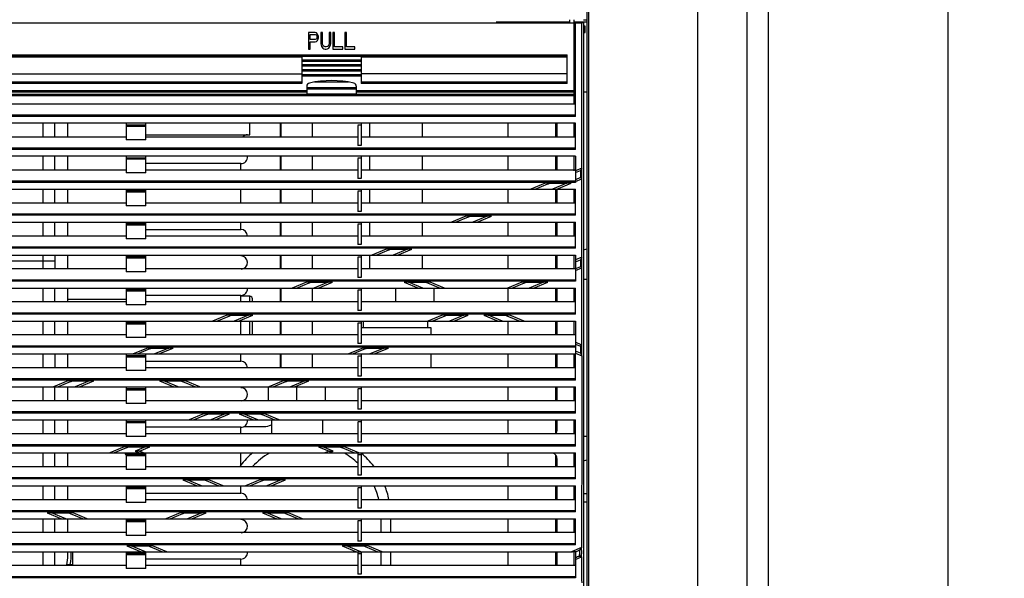
# Model space of a CAD drawing. Units: millimetres. Extents: x 4502 to 8121, y -2131 to 363.
# Drawn here: x 5949 to 6247, y -1145 to -976 of the extents above; entities that cross this region are included whole.
import ezdxf

# ---------------------------------------------------------------- set-up
doc = ezdxf.new("R2010")
doc.units = ezdxf.units.MM
doc.header["$LTSCALE"] = 46.255
doc.header["$PDMODE"] = 3
doc.header["$PDSIZE"] = 8
doc.layers.get('0').update_dxf_attribs({"linetype": 'CONTINUOUS'})
doc.layers.get('Defpoints').update_dxf_attribs({"linetype": 'CONTINUOUS'})
doc.layers.add('02___PRT_ALL_AXES', color=7, linetype='CONTINUOUS')
doc.styles.get("Standard").update_dxf_attribs({"font": 'txt', "width": 0.65})
doc.dimstyles.get("Standard").update_dxf_attribs({"dimtxt": 3.5, "dimasz": 3, "dimexe": 2, "dimexo": 1, "dimtad": 1, "dimdec": 1, "dimdsep": 46, "dimtxsty": 'Standard', "dimcen": 0.09, "dimadec": 0, "dimazin": 0, "dimtol": 1, "dimtp": 0.1, "dimtm": 0.1, "dimtfac": 1, "dimtdec": 1, "dimtofl": 0, "dimtmove": 0, "dimatfit": 3, "dimfxl": 1, "dimtolj": 1, "dimarcsym": 0})

# ---------------------------------------------------------------- blocks, each defined once
blk = doc.blocks.new('*D1')
at = {"color": 0, "lineweight": -2, "transparency": 16777216}
for p, q in [((6120.13, -581.82), (6232.25, -581.82)), ((6230.25, -596.82), (6230.25, -903.7)), ((6230.25, -1226.83), (6230.25, -919.95)), ((5966.65, -1241.83), (6232.25, -1241.83))]:
    blk.add_line(p, q, dxfattribs=at)
at = {"color": 0, "transparency": 16777216}
for points in [[(6227.75, -596.82), (6232.75, -596.82), (6230.25, -581.82)], [(6227.75, -1226.83), (6232.75, -1226.83), (6230.25, -1241.83)]]:
    blk.add_solid(points, dxfattribs=at)
at = {"layer": 'Defpoints', "color": 0, "transparency": 16777216}
for p in [(6119.13, -581.82), (5965.65, -1241.83), (6230.25, -1241.83)]:
    blk.add_point(p, dxfattribs=at)
at = {"color": 0, "transparency": 16777216, "insert": (6230.25, -911.83), "char_height": 15, "attachment_point": 5}
blk.add_mtext('\\A1;660', dxfattribs=at)

msp = doc.modelspace()

# ---------------------------------------------------------------- linework, layer by layer
at = {"color": 7, "linetype": 'Continuous'}
for p, q in [((6120.65, -582.33), (6120.65, -1226.3)), ((6121.15, -581.97), (6121.15, -1221.8)), ((6175.65, -606.85), (6175.65, -1219.2)), ((6154.25, -1220.06), (6154.25, -781.83)), ((6169.19, -781.83), (6169.19, -1219.54)), ((5714.65, -976.83), (6116.65, -976.83)), ((6093.15, -976.59), (6115.45, -976.59)), ((6115.45, -976.96), (6115.45, -975.96)), ((6116.65, -975.96), (6116.65, -1001.54)), ((6116.65, -976.59), (6120.65, -976.59)), ((6117.15, -976.83), (6119.15, -976.83)), ((6117.15, -1005.26), (6117.15, -976.83)), ((6119.15, -1077.86), (6119.15, -976.83)), ((6120.65, -976.02), (6119.65, -976.02)), ((6119.65, -976.85), (6119.65, -1226.28)), ((6038.15, -979.83), (6036.15, -979.83)), ((6036.15, -979.83), (6036.15, -984.83)), ((6038.57, -979.93), (6038.15, -979.83)), ((6040.4, -979.83), (6039.9, -979.83)), ((6039.9, -979.83), (6039.9, -983.13)), ((6040.4, -983.13), (6040.4, -979.83)), ((6042.9, -979.83), (6042.4, -979.83)), ((6042.4, -979.83), (6042.4, -983.13)), ((6042.9, -983.13), (6042.9, -979.83)), ((6044.07, -979.83), (6043.57, -979.83)), ((6043.57, -979.83), (6043.57, -984.83)), ((6044.07, -984.19), (6044.07, -979.83)), ((6047.73, -979.83), (6047.23, -979.83)), ((6047.23, -979.83), (6047.23, -984.83)), ((6047.73, -984.19), (6047.73, -979.83)), ((6116.65, -977.83), (6117.15, -977.83)), ((6120.15, -977.83), (6119.65, -977.83)), ((6119.65, -979.83), (6120.15, -979.83)), ((6120.15, -979.83), (6120.15, -977.83)), ((6036.65, -980.36), (6038.23, -980.36)), ((6036.65, -981.96), (6036.65, -980.36)), ((6038.23, -981.96), (6036.65, -981.96)), ((6036.65, -982.59), (6038.15, -982.59)), ((6036.65, -984.83), (6036.65, -982.59)), ((6038.15, -982.59), (6038.57, -982.49)), ((6038.23, -980.36), (6038.48, -980.47)), ((6038.48, -981.85), (6038.23, -981.96)), ((6038.48, -980.47), (6038.65, -980.68)), ((6038.65, -981.64), (6038.48, -981.85)), ((6038.9, -980.25), (6038.57, -979.93)), ((6038.57, -982.49), (6038.9, -982.17)), ((6038.65, -980.68), (6038.73, -981)), ((6038.73, -981.32), (6038.65, -981.64)), ((6038.73, -981), (6038.73, -981.32)), ((6039.15, -980.68), (6038.9, -980.25)), ((6038.9, -982.17), (6039.15, -981.74)), ((6039.23, -981), (6039.15, -980.68)), ((6039.15, -981.74), (6039.23, -981.42)), ((6039.23, -981.42), (6039.23, -981)), ((6036.15, -984.83), (6036.65, -984.83)), ((6039.9, -983.13), (6039.98, -983.66)), ((6039.98, -983.66), (6040.15, -984.08)), ((6040.15, -984.08), (6040.48, -984.51)), ((6040.48, -983.55), (6040.4, -983.13)), ((6040.65, -983.87), (6040.48, -983.55)), ((6040.48, -984.51), (6040.82, -984.72)), ((6040.9, -984.08), (6040.65, -983.87)), ((6040.82, -984.72), (6041.23, -984.83)), ((6041.23, -984.19), (6040.9, -984.08)), ((6041.57, -984.19), (6041.23, -984.19)), ((6041.23, -984.83), (6041.57, -984.83)), ((6041.9, -984.08), (6041.57, -984.19)), ((6041.57, -984.83), (6041.98, -984.72)), ((6042.15, -983.87), (6041.9, -984.08)), ((6041.98, -984.72), (6042.32, -984.51)), ((6042.32, -983.55), (6042.15, -983.87)), ((6042.4, -983.13), (6042.32, -983.55)), ((6042.32, -984.51), (6042.65, -984.08)), ((6042.65, -984.08), (6042.82, -983.66)), ((6042.82, -983.66), (6042.9, -983.13)), ((6043.57, -984.83), (6046.57, -984.83)), ((6046.57, -984.19), (6044.07, -984.19)), ((6046.57, -984.83), (6046.57, -984.19)), ((6047.23, -984.83), (6050.23, -984.83)), ((6050.23, -984.19), (6047.73, -984.19)), ((6050.23, -984.83), (6050.23, -984.19)), ((5716.65, -986.55), (6114.65, -986.55)), ((6034.15, -986.85), (5797.15, -986.85)), ((6034.15, -987.31), (5797.15, -987.31)), ((6034.15, -986.55), (6034.15, -995.26)), ((6052.15, -987.05), (6034.15, -987.05)), ((6034.15, -988.05), (6052.15, -988.05)), ((6052.15, -988.55), (6034.15, -988.55)), ((6052.15, -986.55), (6052.15, -993.05)), ((6114.65, -986.85), (6052.15, -986.85)), ((6114.65, -987.31), (6052.15, -987.31)), ((6114.65, -995.26), (6114.65, -986.55)), ((6034.15, -989.55), (6052.15, -989.55)), ((6052.15, -990.05), (6034.15, -990.05)), ((6034.15, -991.05), (6052.15, -991.05)), ((6052.15, -991.55), (6034.15, -991.55)), ((5797.15, -992.38), (6034.15, -992.38)), ((5797.15, -994.81), (6034.15, -994.81)), ((6034.15, -992.55), (6052.15, -992.55)), ((6052.15, -993.05), (6034.15, -993.05)), ((6114.65, -992.38), (6052.15, -992.38)), ((6052.15, -993.06), (6052.15, -995.26)), ((6052.15, -994.81), (6114.65, -994.81)), ((6116.65, -994.8), (6117.15, -994.8)), ((5795.65, -997.37), (6035.65, -997.37)), ((6034.15, -995.26), (5797.15, -995.26)), ((6035.65, -996.11), (6035.65, -998.47)), ((6050.65, -996.55), (6035.65, -996.55)), ((6050.65, -996.96), (6035.65, -996.96)), ((6048.31, -994.9), (6037.98, -994.9)), ((6050.65, -996.11), (6050.65, -998.47)), ((6050.65, -997.37), (6116.65, -997.37)), ((6114.65, -995.26), (6052.15, -995.26)), ((6119.65, -997.83), (6120.65, -997.83)), ((5714.65, -998.49), (6116.65, -998.49)), ((6116.65, -998.99), (5714.65, -998.99)), ((6035.65, -997.87), (5795.65, -997.87)), ((6050.65, -998.47), (6035.65, -998.47)), ((6116.65, -997.87), (6050.65, -997.87)), ((6117.15, -997.92), (6116.65, -997.92)), ((6116.65, -998.42), (6117.15, -998.42)), ((6116.65, -1000.05), (6117.15, -1000.05)), ((6117.15, -1001.54), (5714.15, -1001.54)), ((5714.15, -1004.81), (6117.15, -1004.81)), ((6117.15, -1005.26), (5714.15, -1005.26)), ((6117.15, -1007.33), (5714.15, -1007.33)), ((5955.65, -1011.54), (5955.65, -1007.41)), ((5959.15, -1011.54), (5959.15, -1007.41)), ((5963.15, -1011.54), (5963.15, -1007.41)), ((5980.85, -1007.41), (5980.85, -1012.38)), ((5980.85, -1007.77), (5986.85, -1007.77)), ((5986.85, -1008.27), (5980.85, -1008.27)), ((5986.85, -1012.38), (5986.85, -1007.41)), ((6018.32, -1010.83), (6018.32, -1007.41)), ((6027.65, -1011.54), (6027.65, -1007.41)), ((6027.89, -1011.54), (6027.89, -1007.41)), ((6037.41, -1011.54), (6037.41, -1007.41)), ((6052.15, -1007.95), (6051.15, -1007.95)), ((6051.15, -1008), (6051.15, -1014.11)), ((6052.15, -1007.45), (6052.15, -1014.11)), ((6054.65, -1007.41), (6054.65, -1011.54)), ((6070.65, -1007.41), (6070.65, -1011.54)), ((6096.65, -1007.41), (6096.65, -1011.54)), ((6111.15, -1007.41), (6111.15, -1011.54)), ((6111.65, -1011.54), (6111.65, -1007.41)), ((6116.65, -1007.41), (6116.65, -1011.54)), ((6117.15, -1015.26), (6117.15, -1007.33)), ((5980.85, -1011.54), (5916.15, -1011.54)), ((5986.85, -1012.38), (5980.85, -1012.38)), ((5986.85, -1010.83), (6018.32, -1010.83)), ((6051.15, -1011.54), (5986.85, -1011.54)), ((6117.15, -1011.54), (6052.15, -1011.54)), ((5714.15, -1014.81), (6117.15, -1014.81)), ((6117.15, -1015.26), (5714.15, -1015.26)), ((6052.15, -1014.11), (6051.15, -1014.11)), ((6117.15, -1017.33), (5714.15, -1017.33)), ((5955.65, -1021.54), (5955.65, -1017.41)), ((5959.15, -1021.54), (5959.15, -1017.41)), ((5963.15, -1021.54), (5963.15, -1017.41)), ((5980.85, -1017.41), (5980.85, -1022.38)), ((5980.85, -1017.77), (5986.85, -1017.77)), ((5986.85, -1018.27), (5980.85, -1018.27)), ((5986.85, -1022.38), (5986.85, -1017.41)), ((6027.65, -1021.54), (6027.65, -1017.41)), ((6027.89, -1021.54), (6027.89, -1017.41)), ((6037.41, -1021.54), (6037.41, -1017.41)), ((6052.15, -1017.95), (6051.15, -1017.95)), ((6051.15, -1018), (6051.15, -1024.11)), ((6052.15, -1017.45), (6052.15, -1024.11)), ((6054.65, -1017.41), (6054.65, -1021.54)), ((6070.65, -1017.41), (6070.65, -1021.54)), ((6096.65, -1017.41), (6096.65, -1021.54)), ((6111.15, -1017.41), (6111.15, -1021.54)), ((6111.65, -1021.54), (6111.65, -1017.41)), ((6116.65, -1017.33), (6116.65, -1021.74)), ((6117.15, -1017.33), (6117.15, -1025.26)), ((5980.85, -1021.54), (5916.15, -1021.54)), ((6015.65, -1019.56), (5986.85, -1019.56)), ((6051.15, -1021.54), (5986.85, -1021.54)), ((6015.65, -1021.54), (6015.65, -1019.56)), ((6117.15, -1021.54), (6052.15, -1021.54)), ((6119.15, -1020.91), (6117.15, -1021.74)), ((6117.15, -1022.28), (6118.65, -1021.66)), ((6119.15, -1020.91), (6118.65, -1021.66)), ((6118.65, -1021.66), (6118.65, -1023.82)), ((5986.85, -1022.38), (5980.85, -1022.38)), ((6052.15, -1024.11), (6051.15, -1024.11)), ((6118.65, -1023.82), (6117.15, -1024.45)), ((6117.15, -1024.99), (6119.15, -1024.16)), ((6119.15, -1024.16), (6118.65, -1023.82)), ((5714.15, -1024.81), (6117.15, -1024.81)), ((6117.15, -1025.26), (5714.15, -1025.26)), ((5714.15, -1027.33), (6117.15, -1027.33)), ((5955.65, -1031.54), (5955.65, -1027.41)), ((5959.15, -1031.54), (5959.15, -1027.41)), ((5963.15, -1031.54), (5963.15, -1027.41)), ((5980.85, -1027.41), (5980.85, -1032.38)), ((5986.85, -1032.38), (5986.85, -1027.41)), ((6015.65, -1031.56), (6015.65, -1027.56)), ((6027.65, -1031.54), (6027.65, -1027.41)), ((6027.89, -1031.54), (6027.89, -1027.41)), ((6037.41, -1031.54), (6037.41, -1027.41)), ((6052.15, -1027.45), (6052.15, -1034.11)), ((6054.65, -1027.41), (6054.65, -1031.54)), ((6070.65, -1027.41), (6070.65, -1031.54)), ((6096.65, -1027.41), (6096.65, -1031.54)), ((6108, -1025.53), (6103.65, -1027.33)), ((6104.96, -1027.33), (6108.83, -1025.72)), ((6109.3, -1025.53), (6108, -1025.53)), ((6108.83, -1025.72), (6108.75, -1025.53)), ((6109.3, -1025.53), (6114.53, -1025.53)), ((6114.53, -1025.53), (6110.19, -1027.33)), ((6111.15, -1027.41), (6111.15, -1031.54)), ((6111.49, -1027.33), (6115.84, -1025.53)), ((6111.65, -1031.54), (6111.65, -1027.41)), ((6115.84, -1025.53), (6114.53, -1025.53)), ((6116.65, -1027.33), (6116.65, -1031.54)), ((6117.15, -1035.26), (6117.15, -1027.33)), ((5980.85, -1027.77), (5986.85, -1027.77)), ((5986.85, -1028.27), (5980.85, -1028.27)), ((6052.15, -1027.95), (6051.15, -1027.95)), ((6051.15, -1028), (6051.15, -1034.11)), ((5980.85, -1031.54), (5916.15, -1031.54)), ((5986.85, -1032.38), (5980.85, -1032.38)), ((6051.15, -1031.54), (5986.85, -1031.54)), ((6117.15, -1031.54), (6052.15, -1031.54)), ((5714.15, -1034.81), (6117.15, -1034.81)), ((6117.15, -1035.26), (5714.15, -1035.26)), ((6052.15, -1034.11), (6051.15, -1034.11)), ((6083.86, -1035.53), (6079.51, -1037.33)), ((6080.82, -1037.33), (6084.69, -1035.72)), ((6085.15, -1035.53), (6083.86, -1035.53)), ((6084.69, -1035.72), (6084.61, -1035.53)), ((6085.15, -1035.53), (6090.39, -1035.53)), ((6090.39, -1035.53), (6086.04, -1037.33)), ((6087.35, -1037.33), (6091.7, -1035.53)), ((6091.7, -1035.53), (6090.39, -1035.53)), ((5714.15, -1037.33), (6117.15, -1037.33)), ((5955.65, -1041.54), (5955.65, -1037.41)), ((5959.15, -1041.54), (5959.15, -1037.41)), ((5963.15, -1041.54), (5963.15, -1037.41)), ((5980.85, -1037.41), (5980.85, -1042.38)), ((5980.85, -1037.77), (5986.85, -1037.77)), ((5986.85, -1038.27), (5980.85, -1038.27)), ((5986.85, -1042.38), (5986.85, -1037.41)), ((5986.85, -1039.56), (6015.65, -1039.56)), ((6015.65, -1039.56), (6015.65, -1037.41)), ((6027.65, -1041.54), (6027.65, -1037.41)), ((6027.89, -1041.54), (6027.89, -1037.41)), ((6037.41, -1041.54), (6037.41, -1037.41)), ((6052.15, -1037.95), (6051.15, -1037.95)), ((6051.15, -1038), (6051.15, -1044.11)), ((6052.15, -1037.45), (6052.15, -1044.11)), ((6054.65, -1037.41), (6054.65, -1041.54)), ((6070.65, -1037.41), (6070.65, -1041.54)), ((6096.65, -1037.41), (6096.65, -1041.54)), ((6111.15, -1037.41), (6111.15, -1041.54)), ((6111.65, -1041.54), (6111.65, -1037.41)), ((6116.65, -1037.33), (6116.65, -1041.54)), ((6117.15, -1045.26), (6117.15, -1037.33)), ((5980.85, -1041.54), (5916.15, -1041.54)), ((5986.85, -1042.38), (5980.85, -1042.38)), ((6051.15, -1041.54), (5986.85, -1041.54)), ((6117.15, -1041.54), (6052.15, -1041.54)), ((5714.15, -1044.81), (6117.15, -1044.81)), ((6117.15, -1045.26), (5714.15, -1045.26)), ((6052.15, -1044.11), (6051.15, -1044.11)), ((6059.72, -1045.53), (6055.37, -1047.33)), ((6061.02, -1045.53), (6059.72, -1045.53)), ((6060.55, -1045.72), (6060.47, -1045.53)), ((6061.02, -1045.53), (6066.25, -1045.53)), ((6066.25, -1045.53), (6061.9, -1047.33)), ((6063.21, -1047.33), (6067.55, -1045.53)), ((6067.55, -1045.53), (6066.25, -1045.53)), ((6119.65, -1045.76), (6120.65, -1045.4)), ((5714.15, -1047.33), (6117.15, -1047.33)), ((5955.65, -1051.54), (5955.65, -1047.41)), ((5959.15, -1047.41), (5959.15, -1051.54)), ((5963.15, -1051.54), (5963.15, -1047.41)), ((5980.85, -1047.41), (5980.85, -1052.38)), ((5980.85, -1047.77), (5986.85, -1047.77)), ((5986.85, -1048.27), (5980.85, -1048.27)), ((5986.85, -1052.38), (5986.85, -1047.41)), ((6027.65, -1051.54), (6027.65, -1047.41)), ((6027.89, -1051.54), (6027.89, -1047.41)), ((6037.41, -1051.54), (6037.41, -1047.41)), ((6052.15, -1047.95), (6051.15, -1047.95)), ((6051.15, -1048), (6051.15, -1054.11)), ((6052.15, -1047.45), (6052.15, -1054.11)), ((6054.65, -1047.41), (6054.65, -1051.54)), ((6056.68, -1047.33), (6060.55, -1045.72)), ((6070.65, -1047.41), (6070.65, -1051.54)), ((6096.65, -1047.41), (6096.65, -1051.54)), ((6111.15, -1047.41), (6111.15, -1051.54)), ((6111.65, -1051.54), (6111.65, -1047.41)), ((6116.65, -1047.33), (6116.65, -1051.51)), ((6117.15, -1047.33), (6117.15, -1055.26)), ((6119.15, -1047.97), (6117.15, -1048.8)), ((6119.15, -1047.97), (6118.65, -1048.72)), ((5959.15, -1049.2), (5916.15, -1049.2)), ((5980.85, -1051.54), (5916.15, -1051.54)), ((6051.15, -1051.54), (5986.85, -1051.54)), ((6117.15, -1051.54), (6052.15, -1051.54)), ((6117.15, -1049.34), (6118.65, -1048.72)), ((6118.65, -1050.88), (6117.15, -1051.51)), ((6117.15, -1052.05), (6119.15, -1051.22)), ((6118.65, -1048.72), (6118.65, -1050.88)), ((6119.15, -1051.22), (6118.65, -1050.88)), ((5986.85, -1052.38), (5980.85, -1052.38)), ((6052.15, -1054.11), (6051.15, -1054.11)), ((5714.15, -1054.81), (6117.15, -1054.81)), ((6117.15, -1055.26), (5714.15, -1055.26)), ((5714.15, -1057.33), (6117.15, -1057.33)), ((5955.65, -1061.54), (5955.65, -1057.41)), ((5963.15, -1061.54), (5963.15, -1057.41)), ((5980.85, -1057.41), (5980.85, -1062.38)), ((5986.85, -1062.38), (5986.85, -1057.41)), ((6027.65, -1061.54), (6027.65, -1057.41)), ((6027.89, -1061.54), (6027.89, -1057.41)), ((6035.57, -1055.53), (6031.23, -1057.33)), ((6032.53, -1057.33), (6036.41, -1055.72)), ((6036.88, -1055.53), (6035.57, -1055.53)), ((6036.41, -1055.72), (6036.33, -1055.53)), ((6036.88, -1055.53), (6042.11, -1055.53)), ((6037.41, -1061.54), (6037.41, -1057.41)), ((6042.11, -1055.53), (6037.76, -1057.33)), ((6039.07, -1057.33), (6043.41, -1055.53)), ((6043.41, -1055.53), (6042.11, -1055.53)), ((6052.15, -1057.45), (6052.15, -1064.11)), ((6062.65, -1061.54), (6062.65, -1057.41)), ((6066.53, -1055.53), (6065.23, -1055.53)), ((6065.23, -1055.53), (6069.57, -1057.33)), ((6066.53, -1055.53), (6071.74, -1055.53)), ((6070.88, -1057.33), (6066.53, -1055.53)), ((6073.07, -1055.53), (6071.74, -1055.53)), ((6072.23, -1055.72), (6072.31, -1055.53)), ((6072.23, -1055.72), (6076.11, -1057.33)), ((6077.41, -1057.33), (6073.07, -1055.53)), ((6074.34, -1061.54), (6074.34, -1057.41)), ((6100.9, -1055.53), (6096.56, -1057.33)), ((6096.65, -1057.41), (6096.65, -1061.54)), ((6097.86, -1057.33), (6101.74, -1055.72)), ((6102.2, -1055.53), (6100.9, -1055.53)), ((6101.74, -1055.72), (6101.66, -1055.53)), ((6102.2, -1055.53), (6107.43, -1055.53)), ((6107.43, -1055.53), (6103.09, -1057.33)), ((6104.4, -1057.33), (6108.74, -1055.53)), ((6108.74, -1055.53), (6107.43, -1055.53)), ((6111.15, -1057.41), (6111.15, -1061.54)), ((6111.65, -1061.54), (6111.65, -1057.41)), ((6116.65, -1057.33), (6116.65, -1061.54)), ((6117.15, -1065.26), (6117.15, -1057.33)), ((6119.65, -1054.63), (6120.65, -1054.63)), ((5980.85, -1057.77), (5986.85, -1057.77)), ((5986.85, -1058.27), (5980.85, -1058.27)), ((6015.65, -1059.56), (5986.85, -1059.56)), ((6015.65, -1061.54), (6015.65, -1059.56)), ((6018.4, -1059.83), (6015.65, -1059.83)), ((6018.4, -1061.54), (6018.4, -1059.83)), ((6052.15, -1057.95), (6051.15, -1057.95)), ((6051.15, -1058), (6051.15, -1064.11)), ((5980.85, -1061.54), (5916.15, -1061.54)), ((5980.85, -1060.83), (5963.15, -1060.83)), ((5986.85, -1062.38), (5980.85, -1062.38)), ((6051.15, -1061.54), (5986.85, -1061.54)), ((6019.15, -1061.54), (6019.15, -1060.58)), ((6117.15, -1061.54), (6052.15, -1061.54)), ((5714.15, -1064.81), (6117.15, -1064.81)), ((6117.15, -1065.26), (5714.15, -1065.26)), ((6011.43, -1065.53), (6007.09, -1067.33)), ((6008.39, -1067.33), (6012.27, -1065.72)), ((6012.73, -1065.53), (6011.43, -1065.53)), ((6012.27, -1065.72), (6012.19, -1065.53)), ((6012.73, -1065.53), (6017.96, -1065.53)), ((6017.96, -1065.53), (6013.62, -1067.33)), ((6014.93, -1067.33), (6019.27, -1065.53)), ((6019.27, -1065.53), (6017.96, -1065.53)), ((6052.15, -1064.11), (6051.15, -1064.11)), ((6076.76, -1065.53), (6072.41, -1067.33)), ((6073.72, -1067.33), (6077.59, -1065.72)), ((6078.06, -1065.53), (6076.76, -1065.53)), ((6077.59, -1065.72), (6077.51, -1065.53)), ((6078.06, -1065.53), (6083.29, -1065.53)), ((6083.29, -1065.53), (6078.95, -1067.33)), ((6080.25, -1067.33), (6084.6, -1065.53)), ((6084.6, -1065.53), (6083.29, -1065.53)), ((6090.68, -1065.53), (6089.37, -1065.53)), ((6089.37, -1065.53), (6093.72, -1067.33)), ((6090.68, -1065.53), (6095.88, -1065.53)), ((6095.02, -1067.33), (6090.68, -1065.53)), ((6097.21, -1065.53), (6095.88, -1065.53)), ((6096.37, -1065.72), (6096.46, -1065.53)), ((6096.38, -1065.72), (6100.25, -1067.33)), ((6101.56, -1067.33), (6097.21, -1065.53)), ((5714.15, -1067.33), (6117.15, -1067.33)), ((5955.65, -1071.54), (5955.65, -1067.41)), ((5963.15, -1071.54), (5963.15, -1067.41)), ((5980.85, -1067.41), (5980.85, -1072.38)), ((5980.85, -1067.77), (5986.85, -1067.77)), ((5986.85, -1068.27), (5980.85, -1068.27)), ((5986.85, -1072.38), (5986.85, -1067.41)), ((6015.65, -1071.56), (6015.65, -1067.56)), ((6018.4, -1071.54), (6018.4, -1067.41)), ((6019.15, -1071.54), (6019.15, -1067.41)), ((6027.65, -1071.54), (6027.65, -1067.41)), ((6027.89, -1071.54), (6027.89, -1067.41)), ((6037.41, -1071.54), (6037.41, -1067.41)), ((6052.15, -1067.95), (6051.15, -1067.95)), ((6051.15, -1068), (6051.15, -1074.11)), ((6052.15, -1067.45), (6052.15, -1074.11)), ((6052.9, -1069.41), (6052.15, -1069.41)), ((6052.9, -1069.41), (6052.9, -1067.41)), ((6062.65, -1069.41), (6052.9, -1069.41)), ((6072.4, -1069.41), (6062.65, -1069.41)), ((6072.4, -1069.41), (6072.4, -1067.41)), ((6073.4, -1069.41), (6072.4, -1069.41)), ((6073.4, -1071.54), (6073.4, -1069.41)), ((6096.65, -1067.41), (6096.65, -1071.54)), ((6111.15, -1067.41), (6111.15, -1071.54)), ((6111.65, -1071.54), (6111.65, -1067.41)), ((6116.65, -1067.33), (6116.65, -1071.54)), ((6117.15, -1067.33), (6117.15, -1077.04)), ((5980.85, -1071.54), (5916.15, -1071.54)), ((5986.85, -1072.38), (5980.85, -1072.38)), ((6051.15, -1071.54), (5986.85, -1071.54)), ((6117.15, -1071.54), (6052.15, -1071.54)), ((5714.15, -1074.81), (6117.15, -1074.81)), ((6117.15, -1075.26), (5714.15, -1075.26)), ((6052.15, -1074.11), (6051.15, -1074.11)), ((6119.15, -1074.62), (6117.15, -1073.79)), ((6117.15, -1074.33), (6118.65, -1074.95)), ((6119.15, -1074.62), (6118.65, -1074.95)), ((6118.65, -1074.95), (6118.65, -1077.12)), ((5714.15, -1077.33), (6117.15, -1077.33)), ((5955.65, -1081.54), (5955.65, -1077.41)), ((5959.15, -1077.41), (5959.15, -1081.54)), ((5963.15, -1081.54), (5963.15, -1077.41)), ((5980.85, -1077.41), (5980.85, -1082.38)), ((5980.85, -1077.77), (5986.85, -1077.77)), ((5986.85, -1078.27), (5980.85, -1078.27)), ((5987.29, -1075.53), (5982.94, -1077.33)), ((5984.25, -1077.33), (5988.12, -1075.72)), ((5986.85, -1082.38), (5986.85, -1077.41)), ((5988.59, -1075.53), (5987.29, -1075.53)), ((5988.12, -1075.72), (5988.04, -1075.53)), ((5988.59, -1075.53), (5993.82, -1075.53)), ((5993.82, -1075.53), (5989.48, -1077.33)), ((5990.78, -1077.33), (5995.13, -1075.53)), ((5995.13, -1075.53), (5993.82, -1075.53)), ((6015.65, -1079.56), (6015.65, -1077.41)), ((6027.65, -1081.54), (6027.65, -1077.41)), ((6027.89, -1081.54), (6027.89, -1077.41)), ((6037.41, -1081.54), (6037.41, -1077.41)), ((6052.62, -1075.53), (6048.27, -1077.33)), ((6049.58, -1077.33), (6053.45, -1075.72)), ((6052.15, -1077.95), (6051.15, -1077.95)), ((6051.15, -1078), (6051.15, -1084.11)), ((6052.15, -1077.45), (6052.15, -1084.11)), ((6053.92, -1075.53), (6052.62, -1075.53)), ((6053.45, -1075.72), (6053.37, -1075.53)), ((6053.92, -1075.53), (6059.15, -1075.53)), ((6059.15, -1075.53), (6054.8, -1077.33)), ((6056.11, -1077.33), (6060.46, -1075.53)), ((6060.46, -1075.53), (6059.15, -1075.53)), ((6073.4, -1081.54), (6073.4, -1077.41)), ((6096.65, -1077.41), (6096.65, -1081.54)), ((6111.15, -1077.41), (6111.15, -1081.54)), ((6111.65, -1081.54), (6111.65, -1077.41)), ((6116.65, -1077.33), (6116.65, -1081.54)), ((6118.65, -1077.12), (6117.15, -1076.49)), ((6117.15, -1077.04), (6119.15, -1077.86)), ((6117.15, -1085.26), (6117.15, -1077.33)), ((6118.65, -1077.12), (6119.15, -1077.86)), ((6119.15, -1077.86), (6119.14, -1087.42)), ((5986.85, -1079.56), (6015.65, -1079.56)), ((5980.85, -1081.54), (5916.15, -1081.54)), ((5986.85, -1082.38), (5980.85, -1082.38)), ((6051.15, -1081.54), (5986.85, -1081.54)), ((6052.15, -1084.11), (6051.15, -1084.11)), ((6117.15, -1081.54), (6052.15, -1081.54)), ((5714.15, -1084.81), (6117.15, -1084.81)), ((6117.15, -1085.26), (5714.15, -1085.26)), ((5714.15, -1087.33), (6117.15, -1087.33)), ((5955.65, -1091.54), (5955.65, -1087.41)), ((5963.15, -1085.53), (5958.8, -1087.33)), ((5959.15, -1091.54), (5959.15, -1087.41)), ((5960.11, -1087.33), (5963.98, -1085.72)), ((5964.45, -1085.53), (5963.15, -1085.53)), ((5963.15, -1091.54), (5963.15, -1087.41)), ((5963.98, -1085.72), (5963.9, -1085.53)), ((5964.45, -1085.53), (5969.68, -1085.53)), ((5969.68, -1085.53), (5965.33, -1087.33)), ((5966.64, -1087.33), (5970.99, -1085.53)), ((5970.99, -1085.53), (5969.68, -1085.53)), ((5980.85, -1087.41), (5980.85, -1092.38)), ((5986.85, -1092.38), (5986.85, -1087.41)), ((5992.27, -1085.53), (5990.97, -1085.53)), ((5990.97, -1085.53), (5995.31, -1087.33)), ((5992.27, -1085.53), (5997.48, -1085.53)), ((5996.62, -1087.33), (5992.27, -1085.53)), ((5998.81, -1085.53), (5997.48, -1085.53)), ((5997.97, -1085.72), (5998.05, -1085.53)), ((5997.97, -1085.72), (6001.85, -1087.33)), ((6003.15, -1087.33), (5998.81, -1085.53)), ((6023.99, -1091.41), (6023.99, -1087.41)), ((6028.48, -1085.53), (6024.13, -1087.33)), ((6025.44, -1087.33), (6029.31, -1085.72)), ((6029.78, -1085.53), (6028.48, -1085.53)), ((6029.31, -1085.72), (6029.23, -1085.53)), ((6029.78, -1085.53), (6035.01, -1085.53)), ((6035.01, -1085.53), (6030.66, -1087.33)), ((6031.97, -1087.33), (6036.31, -1085.53)), ((6032.65, -1091.41), (6032.65, -1087.41)), ((6036.31, -1085.53), (6035.01, -1085.53)), ((6041.31, -1091.41), (6041.31, -1087.41)), ((6052.15, -1087.45), (6052.15, -1094.11)), ((6096.65, -1087.41), (6096.65, -1091.54)), ((6111.15, -1087.41), (6111.15, -1091.54)), ((6111.65, -1091.54), (6111.65, -1087.41)), ((6116.65, -1087.33), (6116.65, -1091.54)), ((6117.15, -1095.26), (6117.15, -1087.33)), ((6119.14, -1087.42), (6119.12, -1097.26)), ((5980.85, -1087.77), (5986.85, -1087.77)), ((5986.85, -1088.27), (5980.85, -1088.27)), ((6052.15, -1087.95), (6051.15, -1087.95)), ((6051.15, -1088), (6051.15, -1094.11)), ((5980.85, -1091.54), (5916.15, -1091.54)), ((5986.85, -1092.38), (5980.85, -1092.38)), ((6051.15, -1091.54), (5986.85, -1091.54)), ((6117.15, -1091.54), (6052.15, -1091.54)), ((5714.15, -1094.81), (6117.15, -1094.81)), ((6117.15, -1095.26), (5714.15, -1095.26)), ((6004.33, -1095.53), (5999.99, -1097.33)), ((6001.29, -1097.33), (6005.17, -1095.72)), ((6005.64, -1095.53), (6004.33, -1095.53)), ((6005.17, -1095.72), (6005.09, -1095.53)), ((6005.64, -1095.53), (6010.87, -1095.53)), ((6010.87, -1095.53), (6006.52, -1097.33)), ((6007.83, -1097.33), (6012.17, -1095.53)), ((6012.17, -1095.53), (6010.87, -1095.53)), ((6016.42, -1095.53), (6015.11, -1095.53)), ((6015.11, -1095.53), (6019.45, -1097.33)), ((6016.42, -1095.53), (6021.62, -1095.53)), ((6020.76, -1097.33), (6016.42, -1095.53)), ((6022.95, -1095.53), (6021.62, -1095.53)), ((6022.11, -1095.72), (6022.19, -1095.53)), ((6022.11, -1095.72), (6025.99, -1097.33)), ((6027.29, -1097.33), (6022.95, -1095.53)), ((6052.15, -1094.11), (6051.15, -1094.11)), ((5714.15, -1097.33), (6117.15, -1097.33)), ((5955.65, -1101.54), (5955.65, -1097.41)), ((5959.15, -1101.54), (5959.15, -1097.41)), ((5963.15, -1101.54), (5963.15, -1097.41)), ((5980.85, -1097.41), (5980.85, -1102.38)), ((5980.85, -1097.77), (5986.85, -1097.77)), ((5986.85, -1098.27), (5980.85, -1098.27)), ((5986.85, -1102.38), (5986.85, -1097.41)), ((6016.51, -1099.33), (6022.65, -1099.33)), ((6024.9, -1097.41), (6024.9, -1101.54)), ((6040.4, -1097.41), (6040.4, -1101.54)), ((6052.15, -1097.95), (6051.15, -1097.95)), ((6051.15, -1098), (6051.15, -1104.11)), ((6052.15, -1097.45), (6052.15, -1104.11)), ((6096.65, -1097.41), (6096.65, -1101.54)), ((6111.15, -1097.41), (6111.15, -1101.54)), ((6111.65, -1100.2), (6111.65, -1097.41)), ((6116.65, -1097.33), (6116.65, -1101.54)), ((6117.15, -1105.26), (6117.15, -1097.33)), ((6119.12, -1097.26), (6119.09, -1107.42)), ((5980.85, -1101.54), (5916.15, -1101.54)), ((5986.85, -1102.38), (5980.85, -1102.38)), ((6015.65, -1099.56), (5986.85, -1099.56)), ((6051.15, -1101.54), (5986.85, -1101.54)), ((6015.65, -1101.54), (6015.65, -1099.56)), ((6117.15, -1101.54), (6052.15, -1101.54)), ((5714.15, -1104.81), (6117.15, -1104.81)), ((6117.15, -1105.26), (5714.15, -1105.26)), ((6052.15, -1104.11), (6051.15, -1104.11)), ((5714.15, -1107.33), (6117.15, -1107.33)), ((5955.65, -1111.54), (5955.65, -1107.41)), ((5959.15, -1111.54), (5959.15, -1107.41)), ((5963.15, -1111.54), (5963.15, -1107.41)), ((5980.19, -1105.53), (5975.85, -1107.33)), ((5977.15, -1107.33), (5981.03, -1105.72)), ((5981.49, -1105.53), (5980.19, -1105.53)), ((5980.85, -1107.41), (5980.85, -1112.38)), ((5980.85, -1107.77), (5986.85, -1107.77)), ((5986.85, -1108.27), (5980.85, -1108.27)), ((5981.03, -1105.72), (5980.94, -1105.53)), ((5981.49, -1105.53), (5986.72, -1105.53)), ((5986.72, -1105.53), (5983.59, -1106.83)), ((5984.9, -1106.83), (5983.59, -1106.83)), ((5983.59, -1106.83), (5984.8, -1107.33)), ((5984.9, -1106.83), (5988.03, -1105.53)), ((5986.11, -1107.33), (5984.9, -1106.83)), ((5988.03, -1105.53), (5986.72, -1105.53)), ((5986.85, -1112.38), (5986.85, -1107.41)), ((6015.65, -1111.56), (6015.65, -1107.56)), ((6040.56, -1105.53), (6039.25, -1105.53)), ((6039.25, -1105.53), (6042.39, -1106.83)), ((6040.56, -1105.53), (6045.76, -1105.53)), ((6043.69, -1106.83), (6040.56, -1105.53)), ((6042.39, -1106.83), (6041.17, -1107.33)), ((6042.39, -1106.83), (6043.69, -1106.83)), ((6042.48, -1107.33), (6043.69, -1106.83)), ((6047.09, -1105.53), (6045.76, -1105.53)), ((6046.26, -1105.72), (6046.34, -1105.53)), ((6046.26, -1105.72), (6050.13, -1107.33)), ((6051.44, -1107.33), (6047.09, -1105.53)), ((6051.15, -1107.45), (6051.15, -1114.11)), ((6052.15, -1107.95), (6051.15, -1107.95)), ((6052.15, -1107.45), (6052.15, -1114.11)), ((6096.65, -1107.41), (6096.65, -1111.54)), ((6111.15, -1107.96), (6111.15, -1111.54)), ((6116.65, -1107.33), (6116.65, -1111.54)), ((6117.15, -1115.26), (6117.15, -1107.33)), ((6119.09, -1107.42), (6119.06, -1116.66)), ((6111.65, -1111.54), (6111.65, -1109.2)), ((6119.65, -1109.79), (6120.65, -1109.43)), ((5980.85, -1111.54), (5916.15, -1111.54)), ((5986.85, -1112.38), (5980.85, -1112.38)), ((6051.15, -1111.54), (5986.85, -1111.54)), ((6052.15, -1114.11), (6051.15, -1114.11)), ((6117.15, -1111.54), (6052.15, -1111.54)), ((5714.15, -1114.81), (6117.15, -1114.81)), ((6117.15, -1115.26), (5714.15, -1115.26)), ((5714.15, -1117.33), (6117.15, -1117.33)), ((5999.37, -1115.53), (5998.07, -1115.53)), ((5998.07, -1115.53), (6002.41, -1117.33)), ((5999.37, -1115.53), (6004.58, -1115.53)), ((6003.72, -1117.33), (5999.37, -1115.53)), ((6005.9, -1115.53), (6004.58, -1115.53)), ((6005.07, -1115.72), (6005.15, -1115.53)), ((6005.07, -1115.72), (6008.94, -1117.33)), ((6010.25, -1117.33), (6005.9, -1115.53)), ((6021.38, -1115.53), (6017.03, -1117.33)), ((6018.34, -1117.33), (6022.21, -1115.72)), ((6022.68, -1115.53), (6021.38, -1115.53)), ((6022.21, -1115.72), (6022.13, -1115.53)), ((6022.68, -1115.53), (6027.91, -1115.53)), ((6027.91, -1115.53), (6023.56, -1117.33)), ((6024.87, -1117.33), (6029.22, -1115.53)), ((6029.22, -1115.53), (6027.91, -1115.53)), ((6116.65, -1117.33), (6116.65, -1121.54)), ((6117.15, -1125.26), (6117.15, -1117.33)), ((6119.06, -1116.66), (6119.05, -1117.42)), ((5955.65, -1121.54), (5955.65, -1117.41)), ((5959.15, -1121.54), (5959.15, -1117.41)), ((5963.15, -1121.54), (5963.15, -1117.41)), ((5980.85, -1117.41), (5980.85, -1122.38)), ((5980.85, -1117.77), (5986.85, -1117.77)), ((5986.85, -1118.27), (5980.85, -1118.27)), ((5986.85, -1122.38), (5986.85, -1117.41)), ((5986.85, -1119.56), (6015.65, -1119.56)), ((6015.65, -1119.56), (6015.65, -1117.41)), ((6052.15, -1117.95), (6051.15, -1117.95)), ((6051.15, -1118), (6051.15, -1124.11)), ((6052.15, -1117.45), (6052.15, -1124.11)), ((6096.65, -1117.41), (6096.65, -1121.54)), ((6111.15, -1117.41), (6111.15, -1121.54)), ((6111.65, -1121.54), (6111.65, -1117.41)), ((6119.05, -1117.42), (6119.04, -1127.42)), ((6119.65, -1119.63), (6120.65, -1119.63)), ((5980.85, -1121.54), (5916.15, -1121.54)), ((5986.85, -1122.38), (5980.85, -1122.38)), ((6051.15, -1121.54), (5986.85, -1121.54)), ((6117.15, -1121.54), (6052.15, -1121.54)), ((5714.15, -1124.81), (6117.15, -1124.81)), ((6117.15, -1125.26), (5714.15, -1125.26)), ((5958.19, -1125.53), (5956.88, -1125.53)), ((5956.88, -1125.53), (5961.22, -1127.33)), ((5958.19, -1125.53), (5963.39, -1125.53)), ((5962.53, -1127.33), (5958.19, -1125.53)), ((5964.72, -1125.53), (5963.39, -1125.53)), ((5963.88, -1125.72), (5963.96, -1125.53)), ((5963.88, -1125.72), (5967.76, -1127.33)), ((5969.06, -1127.33), (5964.72, -1125.53)), ((5997.23, -1125.53), (5992.89, -1127.33)), ((5994.2, -1127.33), (5998.07, -1125.72)), ((5998.54, -1125.53), (5997.23, -1125.53)), ((5998.07, -1125.72), (5997.99, -1125.53)), ((5998.54, -1125.53), (6003.77, -1125.53)), ((6003.77, -1125.53), (5999.42, -1127.33)), ((6000.73, -1127.33), (6005.07, -1125.53)), ((6005.07, -1125.53), (6003.77, -1125.53)), ((6023.51, -1125.53), (6022.21, -1125.53)), ((6022.21, -1125.53), (6026.55, -1127.33)), ((6023.51, -1125.53), (6028.72, -1125.53)), ((6027.86, -1127.33), (6023.51, -1125.53)), ((6030.05, -1125.53), (6028.72, -1125.53)), ((6029.21, -1125.72), (6029.29, -1125.53)), ((6029.21, -1125.72), (6033.09, -1127.33)), ((6034.39, -1127.33), (6030.05, -1125.53)), ((6052.15, -1124.11), (6051.15, -1124.11)), ((5714.15, -1127.33), (6117.15, -1127.33)), ((5955.65, -1131.54), (5955.65, -1127.41)), ((5959.15, -1131.54), (5959.15, -1127.41)), ((5963.15, -1131.54), (5963.15, -1127.33)), ((5980.85, -1127.41), (5980.85, -1132.38)), ((5980.85, -1127.77), (5986.85, -1127.77)), ((5986.85, -1128.27), (5980.85, -1128.27)), ((5986.85, -1132.38), (5986.85, -1127.41)), ((6052.15, -1127.95), (6051.15, -1127.95)), ((6051.15, -1128), (6051.15, -1134.11)), ((6052.15, -1127.45), (6052.15, -1134.11)), ((6058.15, -1127.33), (6058.15, -1131.54)), ((6061.15, -1131.54), (6061.15, -1127.33)), ((6096.65, -1127.41), (6096.65, -1131.54)), ((6111.15, -1127.41), (6111.15, -1131.54)), ((6111.65, -1131.54), (6111.65, -1127.41)), ((6116.65, -1127.33), (6116.65, -1131.54)), ((6117.15, -1135.26), (6117.15, -1127.33)), ((6119.04, -1127.42), (6119.02, -1136.06)), ((5980.85, -1131.54), (5916.15, -1131.54)), ((6051.15, -1131.54), (5986.85, -1131.54)), ((6117.15, -1131.54), (6052.15, -1131.54)), ((5714.15, -1134.81), (6117.15, -1134.81)), ((5986.85, -1132.38), (5980.85, -1132.38)), ((6052.15, -1134.11), (6051.15, -1134.11)), ((6117.15, -1135.26), (5714.15, -1135.26)), ((5715.86, -1137.33), (6115.96, -1137.33)), ((5955.65, -1141.54), (5955.65, -1137.41)), ((5959.15, -1141.54), (5959.15, -1137.41)), ((5963.15, -1138.45), (5963.15, -1137.41)), ((5964.7, -1141.54), (5964.7, -1137.41)), ((5980.85, -1137.41), (5980.85, -1142.38)), ((5980.85, -1137.77), (5986.85, -1137.77)), ((5982.33, -1135.53), (5981.02, -1135.53)), ((5981.02, -1135.53), (5985.37, -1137.33)), ((5982.33, -1135.53), (5987.53, -1135.53)), ((5986.67, -1137.33), (5982.33, -1135.53)), ((5986.85, -1142.38), (5986.85, -1137.41)), ((5988.86, -1135.53), (5987.53, -1135.53)), ((5988.03, -1135.72), (5988.11, -1135.53)), ((5988.03, -1135.72), (5991.9, -1137.33)), ((5993.21, -1137.33), (5988.86, -1135.53)), ((6047.66, -1135.53), (6046.35, -1135.53)), ((6046.35, -1135.53), (6050.7, -1137.33)), ((6047.66, -1135.53), (6052.86, -1135.53)), ((6052, -1137.33), (6047.66, -1135.53)), ((6051.15, -1137.45), (6051.15, -1144.11)), ((6052.15, -1137.95), (6051.15, -1137.95)), ((6052.15, -1137.45), (6052.15, -1144.11)), ((6054.19, -1135.53), (6052.86, -1135.53)), ((6053.35, -1135.72), (6053.44, -1135.53)), ((6053.35, -1135.72), (6057.23, -1137.33)), ((6058.53, -1137.33), (6054.19, -1135.53)), ((6058.15, -1137.41), (6058.15, -1141.54)), ((6061.15, -1141.54), (6061.15, -1137.41)), ((6096.65, -1137.41), (6096.65, -1141.54)), ((6111.15, -1137.41), (6111.15, -1141.54)), ((6111.65, -1141.54), (6111.65, -1137.41)), ((6119.02, -1136.06), (6115.96, -1137.33)), ((6116.65, -1137.25), (6116.65, -1141.54)), ((6117.15, -1137.25), (6117.15, -1145.26)), ((5963.85, -1141.22), (5964.7, -1141.22)), ((5986.85, -1138.27), (5980.85, -1138.27)), ((6015.65, -1139.56), (5986.85, -1139.56)), ((6015.65, -1141.54), (6015.65, -1139.56)), ((6117.15, -1139.65), (6119.02, -1138.87)), ((6118.99, -1138.87), (6118.62, -1138.7)), ((6119.02, -1138.87), (6119.03, -1139.24)), ((6119.03, -1139.24), (6119.03, -1139.64)), ((5980.85, -1141.54), (5916.15, -1141.54)), ((5986.85, -1142.38), (5980.85, -1142.38)), ((6051.15, -1141.54), (5986.85, -1141.54)), ((6052.15, -1144.11), (6051.15, -1144.11)), ((6117.15, -1141.54), (6052.15, -1141.54)), ((5714.15, -1144.81), (6117.15, -1144.81)), ((6117.15, -1145.26), (5714.15, -1145.26))]:
    msp.add_line(p, q, dxfattribs=at)
for centre, radius, start, end in [((6043.15, -1024.37), 30, 77.0478, 102.8731), ((6036.65, -996.11), 1, 100.5735, 180), ((6049.65, -996.11), 1, 0, 77.0478), ((6017.65, -1012.83), 2, 90, 139.2918), ((6015.65, -1017.56), 2, 270, 4.1826), ((6015.65, -1041.56), 2, 0.4653, 90), ((6015.65, -1049.56), 2, 272.9379, 90), ((6015.65, -1057.56), 2, 270, 4.1826), ((6018.4, -1060.58), 0.75, 0, 90), ((6488.81, -1066.18), 529.72, 180.1331, 180.5796), ((6015.65, -1081.56), 2, 0.4653, 90), ((6015.65, -1089.56), 2, 272.9379, 90), ((6015.65, -1097.56), 2, 270, 4.1826), ((6022.65, -1094.33), 5, 270, 296.7982), ((6109.65, -1100.2), 2, 315.9623, 0), ((5979.35, -1109.2), 2, 39.4394, 59.8811), ((6035.65, -1126.83), 25.5, 129.8702, 142.2773), ((6035.65, -1126.83), 22.5, 120.303, 137.0052), ((6035.65, -1126.83), 22.5, 46.2803, 59.5433), ((6035.65, -1126.83), 25.5, 37.2122, 49.3251), ((6109.65, -1109.2), 2, 0, 65.6277), ((6035.65, -1126.83), 25.5, 12.0602, 21.8742), ((6015.65, -1121.56), 2, 0.4653, 90), ((6035.65, -1126.83), 22.5, 13.6445, 24.9488), ((6015.65, -1129.56), 2, 272.9379, 90), ((5951.15, -1138.45), 13, 347.6865, 4.5837), ((6015.65, -1137.56), 2, 270, 4.1826), ((6165.99, -1137.47), 47.02, 179.4281, 180.5719), ((5951.15, -1138.45), 12, 346.3848, 359.9983), ((7889.71, -1135.66), 1770.69, 180.12888, 180.35828), ((5951.15, -1138.45), 12, 345.0948, 346.3857)]:
    msp.add_arc(centre, radius, start, end, dxfattribs=at)
msp.add_ellipse((6119.15, -976.85), major_axis=(0.5, 0), ratio=0.052408, start_param=0, end_param=1.570796, dxfattribs=at)
for points, knots in [([(6108.83, -1025.72), (6108.87, -1025.71), (6108.94, -1025.67), (6109.06, -1025.62), (6109.18, -1025.57), (6109.26, -1025.54), (6109.3, -1025.53)], [0, 0, 0, 0, 0.250068, 0.499863, 0.750044, 1, 1, 1, 1]), ([(6084.69, -1035.72), (6084.73, -1035.71), (6084.8, -1035.67), (6084.92, -1035.62), (6085.04, -1035.57), (6085.11, -1035.54), (6085.15, -1035.53)], [0, 0, 0, 0, 0.250068, 0.499863, 0.750044, 1, 1, 1, 1]), ([(6060.55, -1045.72), (6060.59, -1045.71), (6060.66, -1045.67), (6060.78, -1045.62), (6060.9, -1045.58), (6060.98, -1045.54), (6061.02, -1045.53)], [0, 0, 0, 0, 0.250028, 0.49996, 0.750029, 1, 1, 1, 1]), ([(5959.15, -1057.41), (5959.15, -1057.76), (5959.14, -1059.13), (5959.13, -1060.51), (5959.12, -1061.54)], [0, 0, 0, 0, 0.249589, 1, 1, 1, 1]), ([(6036.41, -1055.72), (6036.45, -1055.71), (6036.52, -1055.67), (6036.64, -1055.62), (6036.76, -1055.58), (6036.84, -1055.54), (6036.88, -1055.53)], [0, 0, 0, 0, 0.250028, 0.49996, 0.750029, 1, 1, 1, 1]), ([(6071.74, -1055.53), (6071.82, -1055.55), (6072, -1055.6), (6072.15, -1055.68), (6072.23, -1055.72)], [0, 0, 0, 0, 0.5, 1, 1, 1, 1]), ([(6101.74, -1055.72), (6101.77, -1055.71), (6101.85, -1055.67), (6101.96, -1055.62), (6102.08, -1055.57), (6102.16, -1055.54), (6102.2, -1055.53)], [0, 0, 0, 0, 0.250068, 0.499863, 0.750044, 1, 1, 1, 1]), ([(6012.27, -1065.72), (6012.3, -1065.71), (6012.38, -1065.67), (6012.5, -1065.62), (6012.62, -1065.58), (6012.69, -1065.54), (6012.73, -1065.53)], [0, 0, 0, 0, 0.250028, 0.49996, 0.750029, 1, 1, 1, 1]), ([(6077.59, -1065.72), (6077.63, -1065.71), (6077.7, -1065.67), (6077.82, -1065.62), (6077.94, -1065.57), (6078.02, -1065.54), (6078.06, -1065.53)], [0, 0, 0, 0, 0.250068, 0.499863, 0.750044, 1, 1, 1, 1]), ([(6095.88, -1065.53), (6095.97, -1065.55), (6096.14, -1065.6), (6096.3, -1065.68), (6096.38, -1065.72)], [0, 0, 0, 0, 0.5, 1, 1, 1, 1]), ([(5988.12, -1075.72), (5988.16, -1075.71), (5988.24, -1075.67), (5988.36, -1075.62), (5988.47, -1075.58), (5988.55, -1075.54), (5988.59, -1075.53)], [0, 0, 0, 0, 0.250028, 0.49996, 0.750029, 1, 1, 1, 1]), ([(6053.45, -1075.72), (6053.49, -1075.71), (6053.57, -1075.67), (6053.68, -1075.62), (6053.8, -1075.58), (6053.88, -1075.54), (6053.92, -1075.53)], [0, 0, 0, 0, 0.250028, 0.49996, 0.750029, 1, 1, 1, 1]), ([(5963.98, -1085.72), (5964.02, -1085.71), (5964.1, -1085.67), (5964.21, -1085.62), (5964.33, -1085.58), (5964.41, -1085.54), (5964.45, -1085.53)], [0, 0, 0, 0, 0.250028, 0.49996, 0.750029, 1, 1, 1, 1]), ([(5997.48, -1085.53), (5997.56, -1085.55), (5997.74, -1085.6), (5997.89, -1085.68), (5997.97, -1085.72)], [0, 0, 0, 0, 0.500025, 1, 1, 1, 1]), ([(6029.31, -1085.72), (6029.35, -1085.71), (6029.42, -1085.67), (6029.54, -1085.62), (6029.66, -1085.58), (6029.74, -1085.54), (6029.78, -1085.53)], [0, 0, 0, 0, 0.250028, 0.49996, 0.750029, 1, 1, 1, 1]), ([(6005.17, -1095.72), (6005.21, -1095.71), (6005.28, -1095.67), (6005.4, -1095.62), (6005.52, -1095.58), (6005.6, -1095.54), (6005.64, -1095.53)], [0, 0, 0, 0, 0.250028, 0.49996, 0.750029, 1, 1, 1, 1]), ([(6021.62, -1095.53), (6021.71, -1095.55), (6021.88, -1095.6), (6022.04, -1095.68), (6022.11, -1095.72)], [0, 0, 0, 0, 0.500025, 1, 1, 1, 1]), ([(5981.03, -1105.72), (5981.06, -1105.71), (5981.14, -1105.67), (5981.26, -1105.62), (5981.38, -1105.58), (5981.45, -1105.54), (5981.49, -1105.53)], [0, 0, 0, 0, 0.250028, 0.49996, 0.750029, 1, 1, 1, 1]), ([(6045.76, -1105.53), (6045.85, -1105.55), (6046.02, -1105.6), (6046.18, -1105.68), (6046.26, -1105.72)], [0, 0, 0, 0, 0.500025, 1, 1, 1, 1]), ([(5959.12, -1111.54), (5959.12, -1111.52), (5959.14, -1111.44), (5959.15, -1111.36), (5959.15, -1111.3)], [0, 0, 0, 0, 0.253006, 1, 1, 1, 1]), ([(6004.58, -1115.53), (6004.66, -1115.55), (6004.83, -1115.6), (6004.99, -1115.68), (6005.07, -1115.72)], [0, 0, 0, 0, 0.500025, 1, 1, 1, 1]), ([(6022.21, -1115.72), (6022.25, -1115.71), (6022.33, -1115.67), (6022.44, -1115.62), (6022.56, -1115.58), (6022.64, -1115.54), (6022.68, -1115.53)], [0, 0, 0, 0, 0.250028, 0.49996, 0.750029, 1, 1, 1, 1]), ([(5963.39, -1125.53), (5963.48, -1125.55), (5963.65, -1125.6), (5963.81, -1125.68), (5963.88, -1125.72)], [0, 0, 0, 0, 0.500025, 1, 1, 1, 1]), ([(5998.07, -1125.72), (5998.11, -1125.71), (5998.18, -1125.67), (5998.3, -1125.62), (5998.42, -1125.58), (5998.5, -1125.54), (5998.54, -1125.53)], [0, 0, 0, 0, 0.250028, 0.49996, 0.750029, 1, 1, 1, 1]), ([(6028.72, -1125.53), (6028.8, -1125.55), (6028.98, -1125.6), (6029.13, -1125.68), (6029.21, -1125.72)], [0, 0, 0, 0, 0.500025, 1, 1, 1, 1]), ([(5987.53, -1135.53), (5987.62, -1135.55), (5987.79, -1135.6), (5987.95, -1135.68), (5988.03, -1135.72)], [0, 0, 0, 0, 0.500026, 1, 1, 1, 1]), ([(6052.86, -1135.53), (6052.95, -1135.55), (6053.12, -1135.6), (6053.28, -1135.68), (6053.35, -1135.72)], [0, 0, 0, 0, 0.500025, 1, 1, 1, 1]), ([(6115.96, -1137.33), (6116.06, -1137.33), (6116.45, -1137.31), (6116.85, -1137.3), (6117.15, -1137.29)], [0, 0, 0, 0, 0.25071, 1, 1, 1, 1]), ([(6117.15, -1137.25), (6117.26, -1137.2), (6117.52, -1137.29), (6117.73, -1137.14), (6117.84, -1137.09)], [0, 0, 0, 0, 0.499609, 1, 1, 1, 1]), ([(6117.84, -1137.09), (6117.87, -1137.08), (6117.99, -1137.03), (6118.12, -1136.99), (6118.21, -1136.94)], [0, 0, 0, 0, 0.25397, 1, 1, 1, 1]), ([(6118.45, -1137.22), (6118.45, -1137.2), (6118.44, -1137.1), (6118.43, -1137.01), (6118.45, -1136.94)], [0, 0, 0, 0, 0.256846, 1, 1, 1, 1]), ([(6118.62, -1138.7), (6118.62, -1138.68), (6118.6, -1138.63), (6118.55, -1138.55), (6118.48, -1138.48), (6118.44, -1138.39), (6118.43, -1138.32), (6118.43, -1138.24), (6118.45, -1138.13), (6118.46, -1137.99), (6118.45, -1137.83), (6118.45, -1137.68), (6118.45, -1137.57), (6118.45, -1137.52)], [0, 0, 0, 0, 0.059276, 0.116718, 0.233933, 0.291235, 0.35144, 0.416414, 0.484324, 0.617151, 0.744037, 0.871624, 1, 1, 1, 1]), ([(6118.45, -1136.94), (6118.47, -1136.88), (6118.52, -1136.8), (6118.53, -1136.71), (6118.53, -1136.69)], [0, 0, 0, 0, 0.748198, 1, 1, 1, 1]), ([(6118.45, -1137.52), (6118.45, -1137.44), (6118.45, -1137.34), (6118.45, -1137.24), (6118.45, -1137.22)], [0, 0, 0, 0, 0.746943, 1, 1, 1, 1]), ([(6119.02, -1136.06), (6119, -1136.09), (6118.92, -1136.22), (6118.82, -1136.34), (6118.75, -1136.43)], [0, 0, 0, 0, 0.247616, 1, 1, 1, 1]), ([(5962.81, -1141.27), (5962.81, -1141.27), (5962.81, -1141.27), (5962.82, -1141.27), (5962.84, -1141.26), (5962.86, -1141.26), (5962.9, -1141.25), (5962.94, -1141.25), (5963, -1141.25), (5963.06, -1141.24), (5963.15, -1141.24), (5963.29, -1141.23), (5963.46, -1141.23), (5963.65, -1141.22), (5963.78, -1141.22), (5963.85, -1141.22)], [0, 0, 0, 0, 0.0031, 0.008062, 0.024624, 0.050304, 0.084997, 0.12842, 0.180024, 0.239194, 0.305311, 0.455792, 0.626012, 0.809971, 1, 1, 1, 1]), ([(6117.14, -1139.22), (6117.23, -1139.18), (6117.41, -1139.05), (6117.67, -1138.85), (6117.97, -1138.73), (6118.18, -1138.72), (6118.29, -1138.72)], [0, 0, 0, 0, 0.248976, 0.503945, 0.753987, 1, 1, 1, 1]), ([(6118.29, -1138.72), (6118.38, -1138.72), (6118.5, -1138.72), (6118.61, -1138.68), (6118.64, -1138.67)], [0, 0, 0, 0, 0.747867, 1, 1, 1, 1])]:
    msp.add_open_spline(points, degree=3, knots=knots, dxfattribs=at)
for points in [[(6118.21, -1136.94), (6118.33, -1136.86), (6118.42, -1136.74), (6118.55, -1136.69)], [(6118.75, -1136.43), (6118.69, -1136.52), (6118.62, -1136.61), (6118.55, -1136.7)], [(6118.98, -1137), (6118.98, -1136.69), (6118.99, -1136.37), (6118.99, -1136.06)], [(6118.99, -1138.87), (6118.99, -1138.56), (6118.98, -1138.25), (6118.98, -1137.94)]]:
    msp.add_open_spline(points, degree=3, dxfattribs=at)
at = {"layer": '02___PRT_ALL_AXES', "color": 7, "linetype": 'Continuous'}
for p, q in [((6120.65, -1102.33), (6119.65, -1102.33)), ((6120.65, -1122.33), (6119.65, -1122.33))]:
    msp.add_line(p, q, dxfattribs=at)

# ---------------------------------------------------------------- dimensions: what is measured, and where the dimension line sits
dim = msp.add_linear_dim(base=(6230.25, -1241.83), p1=(6119.13, -581.82), p2=(5965.65, -1241.83), angle=90, dimstyle='Standard', override={"dimtxt": 15, "dimasz": 15, "dimtad": 0, "dimtih": 1, "dimtoh": 1, "dimdec": 0, "dimzin": 0, "dimcen": 5.0292, "dimtol": 0, "dimtdec": 4, "dimtzin": 0})
dim.commit()
dim.dimension.update_dxf_attribs({"geometry": '*D1', "text_midpoint": (6230.25, -911.83)})

doc.saveas('drawing.dxf')
